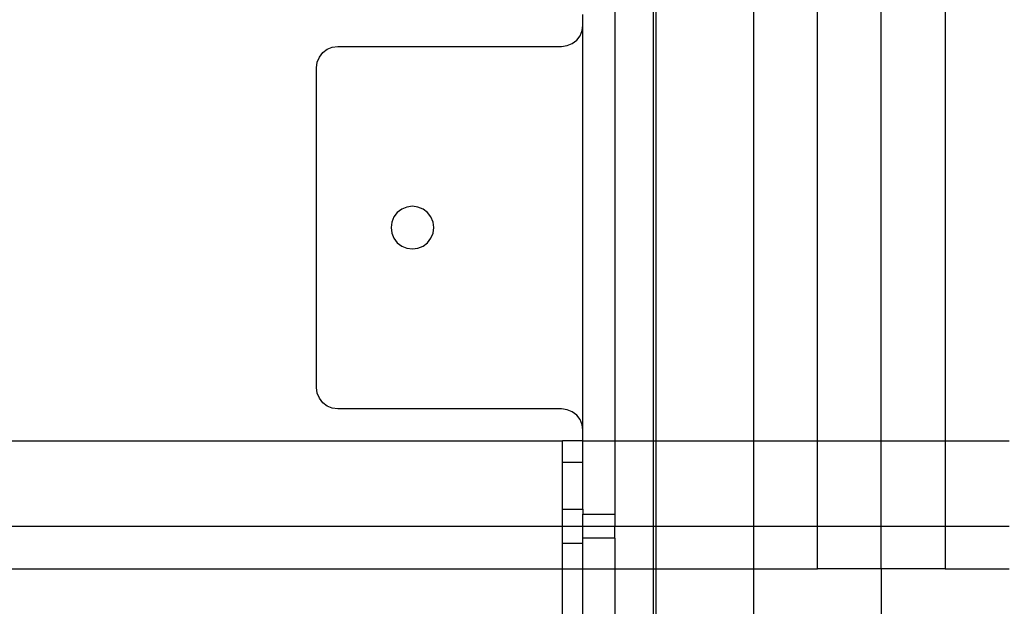
# Model space of a CAD drawing. Extents: x -43 to 49, y -51 to 51.
# Drawn here: x 8 to 14, y 37 to 40 of the extents above; entities that cross this region are included whole.
import ezdxf

# ---------------------------------------------------------------- set-up
doc = ezdxf.new("R2010")
doc.units = 0
doc.header["$MEASUREMENT"] = 0
doc.layers.get('0').update_dxf_attribs({"linetype": 'CONTINUOUS'})

msp = doc.modelspace()

# ---------------------------------------------------------------- linework, layer by layer
for p, q in [((12.1404, 46.2322), (12.1404, 37.6072)), ((11.5517, 43.9903), (11.5517, 37.6072)), ((11.5704, 37.6072), (11.5704, 43.9903)), ((12.5154, 37.6072), (12.5154, 41.2757)), ((13.2649, 41.2742), (13.2654, 37.6072)), ((12.8904, 37.6072), (12.8904, 41.1655)), ((11.3279, 40.5368), (11.3279, 37.6072)), ((11.1404, 40.0447), (11.1404, 40.1072)), ((11.1362, 40.0123), (11.1404, 40.0447)), ((11.1404, 37.6697), (11.1404, 40.0447)), ((11.1038, 39.9563), (11.1237, 39.9822)), ((11.1237, 39.9822), (11.1362, 40.0123)), ((9.6145, 39.883), (9.6404, 39.9029)), ((9.6404, 39.9029), (9.6706, 39.9154)), ((9.6706, 39.9154), (9.7029, 39.9197)), ((9.7029, 39.9197), (11.0154, 39.9197)), ((11.0154, 39.9197), (11.0478, 39.9239)), ((11.0478, 39.9239), (11.0779, 39.9364)), ((11.0779, 39.9364), (11.1038, 39.9563)), ((9.5822, 39.827), (9.5947, 39.8572)), ((9.5947, 39.8572), (9.6145, 39.883)), ((9.5779, 39.7947), (9.5822, 39.827)), ((9.5779, 37.9197), (9.5779, 39.7947)), ((10.1081, 38.9779), (10.0779, 38.9654)), ((10.1404, 38.9822), (10.1081, 38.9779)), ((10.1728, 38.9779), (10.1404, 38.9822)), ((10.2029, 38.9654), (10.1728, 38.9779)), ((10.0322, 38.9197), (10.0197, 38.8895)), ((10.052, 38.9455), (10.0322, 38.9197)), ((10.0779, 38.9654), (10.052, 38.9455)), ((10.2288, 38.9455), (10.2029, 38.9654)), ((10.2487, 38.9197), (10.2288, 38.9455)), ((10.2612, 38.8895), (10.2487, 38.9197)), ((10.0197, 38.8895), (10.0154, 38.8572)), ((10.2654, 38.8572), (10.2612, 38.8895)), ((10.0154, 38.8572), (10.0197, 38.8248)), ((10.0197, 38.8248), (10.0322, 38.7947)), ((10.2487, 38.7947), (10.2612, 38.8248)), ((10.2612, 38.8248), (10.2654, 38.8572)), ((10.0322, 38.7947), (10.052, 38.7688)), ((10.052, 38.7688), (10.0779, 38.7489)), ((10.0779, 38.7489), (10.1081, 38.7364)), ((10.1728, 38.7364), (10.2029, 38.7489)), ((10.2029, 38.7489), (10.2288, 38.7688)), ((10.2288, 38.7688), (10.2487, 38.7947)), ((10.1081, 38.7364), (10.1404, 38.7322)), ((10.1404, 38.7322), (10.1728, 38.7364)), ((9.5822, 37.8873), (9.5779, 37.9197)), ((9.5947, 37.8572), (9.5822, 37.8873)), ((9.6145, 37.8313), (9.5947, 37.8572)), ((9.6404, 37.8114), (9.6145, 37.8313)), ((9.6706, 37.7989), (9.6404, 37.8114)), ((9.7029, 37.7947), (9.6706, 37.7989)), ((11.0154, 37.7947), (9.7029, 37.7947)), ((11.0478, 37.7904), (11.0154, 37.7947)), ((11.0779, 37.7779), (11.0478, 37.7904)), ((11.1038, 37.758), (11.0779, 37.7779)), ((11.1237, 37.7322), (11.1038, 37.758)), ((11.1362, 37.702), (11.1237, 37.7322)), ((11.1404, 37.6697), (11.1362, 37.702)), ((11.1404, 37.6072), (11.1404, 37.6697)), ((-18.1096, 37.6072), (11.0208, 37.6072)), ((11.1404, 37.6072), (11.0208, 37.6072)), ((11.0208, 37.4822), (11.0208, 37.6072)), ((11.1404, 37.4822), (11.1404, 37.6072)), ((11.1404, 37.6072), (11.3279, 37.6072)), ((11.3279, 37.6072), (11.5517, 37.6072)), ((11.3279, 37.6072), (11.3279, 37.1775)), ((11.5517, 37.6072), (11.5517, 37.1072)), ((11.5517, 37.6072), (11.5704, 37.6072)), ((11.5704, 37.1072), (11.5704, 37.6072)), ((11.5704, 37.6072), (12.1404, 37.6072)), ((12.1404, 37.6072), (12.1404, 37.1072)), ((12.1404, 37.6072), (12.5154, 37.6072)), ((12.5154, 37.1072), (12.5154, 37.6072)), ((12.5154, 37.6072), (12.8904, 37.6072)), ((12.8904, 37.1072), (12.8904, 37.6072)), ((12.8904, 37.6072), (13.2654, 37.6072)), ((13.2654, 37.6072), (13.2654, 37.1072)), ((13.2654, 37.6072), (13.6404, 37.6072)), ((11.0208, 37.4822), (11.1404, 37.4822)), ((11.0208, 37.2077), (11.0208, 37.4822)), ((11.1404, 37.2077), (11.1404, 37.4822)), ((11.0208, 37.2077), (11.1404, 37.2077)), ((11.0208, 37.1072), (11.0208, 37.2077)), ((11.1404, 37.2077), (11.1404, 37.1775)), ((11.1404, 37.1775), (11.3279, 37.1775)), ((11.1404, 37.1072), (11.1404, 37.1775)), ((11.3279, 37.1775), (11.3279, 37.1072)), ((-18.1096, 37.1072), (11.0208, 37.1072)), ((11.0208, 37.1072), (11.1404, 37.1072)), ((11.0208, 37.0067), (11.0208, 37.1072)), ((11.1404, 37.1072), (11.3279, 37.1072)), ((11.1404, 37.0368), (11.1404, 37.1072)), ((11.3279, 37.1072), (11.5517, 37.1072)), ((11.3279, 37.0368), (11.3279, 37.1072)), ((11.5517, 37.1072), (11.5517, 36.8572)), ((11.5517, 37.1072), (11.5704, 37.1072)), ((11.5704, 36.8572), (11.5704, 37.1072)), ((11.5704, 37.1072), (12.1404, 37.1072)), ((12.1404, 37.1072), (12.1404, 36.8572)), ((12.1404, 37.1072), (12.5154, 37.1072)), ((12.5154, 36.8572), (12.5154, 37.1072)), ((12.5154, 37.1072), (12.8904, 37.1072)), ((12.8904, 36.8572), (12.8904, 37.1072)), ((12.8904, 37.1072), (13.2654, 37.1072)), ((13.2654, 37.1072), (13.2654, 36.8572)), ((13.2654, 37.1072), (13.6404, 37.1072)), ((11.3279, 37.0368), (11.1404, 37.0368)), ((11.1404, 37.0067), (11.1404, 37.0368)), ((11.3279, 37.0368), (11.3279, 36.8572)), ((11.1404, 37.0067), (11.0208, 37.0067)), ((11.0208, 36.8572), (11.0208, 37.0067)), ((11.1404, 36.8572), (11.1404, 37.0067)), ((-18.1096, 36.8572), (11.0208, 36.8572)), ((11.0208, 36.8572), (11.1404, 36.8572)), ((11.0208, 36.1072), (11.0208, 36.8572)), ((11.1404, 36.1072), (11.1404, 36.8572)), ((11.1404, 36.8572), (11.3279, 36.8572)), ((11.3279, 36.8572), (11.3279, 36.1072)), ((11.3279, 36.8572), (11.5517, 36.8572)), ((11.5517, 36.8572), (11.5517, 36.1072)), ((11.5517, 36.8572), (11.5704, 36.8572)), ((11.5704, 36.1072), (11.5704, 36.8572)), ((11.5704, 36.8572), (12.1404, 36.8572)), ((12.1404, 36.8572), (12.1404, 36.1072)), ((12.1404, 36.8572), (12.5154, 36.8572)), ((12.8904, 36.8572), (12.5154, 36.8572)), ((13.2654, 36.8572), (12.8904, 36.8572)), ((12.8904, 36.8572), (12.8904, 36.5499)), ((13.2654, 36.8572), (13.6404, 36.8572))]:
    msp.add_line(p, q)

doc.saveas('drawing.dxf')
